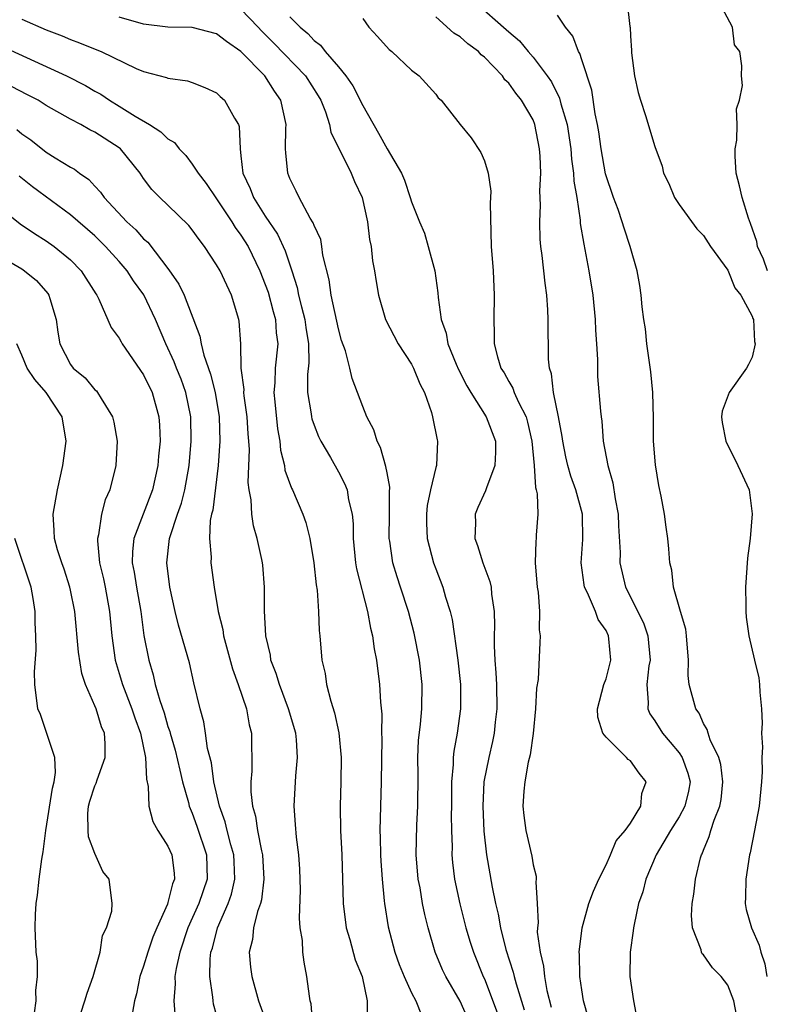
# Model space of a CAD drawing. Units: inches. Extents: x 2508000 to 2511000, y 1542000 to 1545000.
# Drawn here: x 2509209 to 2509270, y 1542793 to 1542874 of the extents above; entities that cross this region are included whole.
import ezdxf

# ---------------------------------------------------------------- set-up
doc = ezdxf.new("R2010")
doc.units = ezdxf.units.IN
doc.header["$MEASUREMENT"] = 0
doc.layers.add('LD25081542_2ft', color=93, linetype='Continuous')

msp = doc.modelspace()

# ---------------------------------------------------------------- linework, layer by layer
at = {"layer": 'LD25081542_2ft'}
for points, elevation in [([(2509227, 1542874.496), (2509228.424, 1542873), (2509228.696, 1542872.696), (2509229, 1542872.41), (2509229.702, 1542871.702), (2509232.299, 1542869), (2509233.352, 1542867.352), (2509233.555, 1542867), (2509233.942, 1542866.058), (2509234.284, 1542865), (2509234.383, 1542864.383), (2509236.048, 1542861), (2509236.337, 1542860.337), (2509236.962, 1542859), (2509237.398, 1542857), (2509237.562, 1542855.562), (2509237.689, 1542855), (2509237.808, 1542853.808), (2509237.973, 1542853), (2509238.103, 1542852.103), (2509238.293, 1542851), (2509238.873, 1542849), (2509239.904, 1542847), (2509241, 1542845.306), (2509241.166, 1542845), (2509241.694, 1542843.694), (2509242.075, 1542843), (2509242.648, 1542841.352), (2509242.742, 1542841), (2509243.112, 1542839.111), (2509243.154, 1542839), (2509243.055, 1542837), (2509243, 1542836.829), (2509242.577, 1542835), (2509242.297, 1542833.703), (2509242.234, 1542833), (2509242.243, 1542832.244), (2509242.291, 1542831), (2509242.824, 1542829), (2509243, 1542828.51), (2509243.598, 1542827), (2509243.815, 1542826.185), (2509244.189, 1542825), (2509244.352, 1542824.352), (2509244.818, 1542821), (2509245.031, 1542819), (2509245.034, 1542817), (2509244.754, 1542815), (2509244.479, 1542813.52), (2509244.43, 1542813), (2509244.423, 1542812.423), (2509244.301, 1542811), (2509244.299, 1542809), (2509244.279, 1542808.278), (2509244.294, 1542807), (2509244.34, 1542805.66), (2509244.328, 1542805), (2509244.383, 1542804.383), (2509244.555, 1542803), (2509244.985, 1542800.985), (2509245.488, 1542799), (2509245.836, 1542797.836), (2509246.108, 1542797), (2509246.91, 1542795), (2509247, 1542794.807), (2509248.048, 1542792.048)], 7478), ([(2509246.306, 1542875), (2509248.802, 1542872.802), (2509249, 1542872.611), (2509249.883, 1542871.883), (2509250.606, 1542871), (2509251, 1542870.555), (2509252.169, 1542869), (2509252.506, 1542868.506), (2509253.179, 1542867.179), (2509253.285, 1542866.715), (2509253.791, 1542865), (2509254.09, 1542863), (2509254.152, 1542862.152), (2509254.323, 1542861), (2509254.349, 1542860.349), (2509254.585, 1542859), (2509254.862, 1542857.138), (2509254.877, 1542856.877), (2509255.166, 1542855.166), (2509255.262, 1542854.738), (2509255.591, 1542853), (2509255.9, 1542851), (2509256.099, 1542849), (2509256.118, 1542848.118), (2509256.209, 1542847), (2509256.292, 1542845.708), (2509256.283, 1542845), (2509256.308, 1542844.308), (2509256.535, 1542841.465), (2509256.586, 1542841), (2509256.645, 1542840.645), (2509256.774, 1542839), (2509257.135, 1542837), (2509257.563, 1542835.563), (2509257.748, 1542834.252), (2509257.993, 1542833), (2509258.028, 1542832.028), (2509258.144, 1542829.856), (2509258.141, 1542829), (2509258.599, 1542827), (2509260.061, 1542824.061), (2509260.432, 1542823), (2509260.609, 1542821), (2509260.526, 1542820.526), (2509260.357, 1542819), (2509260.47, 1542817.53), (2509260.431, 1542817), (2509260.587, 1542816.587), (2509261, 1542816.024), (2509261.633, 1542815), (2509262.27, 1542814.27), (2509263, 1542813.398), (2509263.265, 1542813), (2509263.718, 1542811.718), (2509263.896, 1542811), (2509263.759, 1542810.242), (2509263.468, 1542809), (2509263, 1542808.132), (2509262.299, 1542807), (2509261.124, 1542805), (2509260.264, 1542803), (2509260.031, 1542801.968), (2509259.677, 1542801), (2509259.298, 1542799.298), (2509259.252, 1542799), (2509259.237, 1542798.763), (2509258.977, 1542797), (2509258.961, 1542795), (2509259.245, 1542793), (2509259.637, 1542791)], 7470), ([(2509258.719, 1542875), (2509258.946, 1542873.054), (2509258.967, 1542872.967), (2509259, 1542872.305), (2509259.095, 1542871.095), (2509259.093, 1542870.907), (2509259.343, 1542869), (2509259.64, 1542867.64), (2509259.817, 1542867), (2509260.247, 1542865.753), (2509261, 1542863.21), (2509261.596, 1542861.596), (2509261.728, 1542861), (2509262.161, 1542860.161), (2509262.619, 1542859), (2509263, 1542858.428), (2509264.444, 1542856.443), (2509265, 1542855.891), (2509265.577, 1542855), (2509267, 1542853.047), (2509267.582, 1542851.582), (2509268.08, 1542851), (2509269, 1542849.27), (2509269.065, 1542849.065), (2509269.1, 1542849), (2509269.189, 1542847.189), (2509269.237, 1542847), (2509269, 1542845.899), (2509268.707, 1542845.293), (2509268.537, 1542845), (2509267.107, 1542843), (2509266.55, 1542841.45), (2509266.471, 1542841), (2509266.54, 1542840.54), (2509266.841, 1542839), (2509267.834, 1542837), (2509268.746, 1542835), (2509269, 1542833.022), (2509268.833, 1542831), (2509268.629, 1542829.371), (2509268.457, 1542827), (2509268.486, 1542825.515), (2509268.479, 1542825), (2509268.522, 1542824.522), (2509268.722, 1542823), (2509269.192, 1542821), (2509269.551, 1542819.551), (2509269.617, 1542819), (2509269.622, 1542818.378), (2509269.775, 1542817), (2509269.828, 1542815.828), (2509269.779, 1542815), (2509269.852, 1542813.852), (2509269.798, 1542813), (2509269.827, 1542811.827), (2509269.772, 1542811), (2509269.569, 1542809), (2509269.195, 1542807), (2509268.838, 1542805.162), (2509268.792, 1542805), (2509268.473, 1542803), (2509268.459, 1542801.541), (2509268.424, 1542801), (2509268.517, 1542800.517), (2509268.947, 1542799), (2509269.572, 1542797.573), (2509269.71, 1542797), (2509270.053, 1542796.054), (2509270.204, 1542795)], 7466), ([(2509270.26, 1542853), (2509269.945, 1542853.945), (2509269.442, 1542855), (2509269.396, 1542855.396), (2509268.875, 1542856.874), (2509268.697, 1542857.303), (2509268.192, 1542859), (2509267.975, 1542859.975), (2509267.69, 1542861), (2509267.605, 1542862.395), (2509267.595, 1542863), (2509267.736, 1542863.736), (2509267.772, 1542865), (2509267.714, 1542866.286), (2509267.974, 1542867), (2509268.211, 1542868.211), (2509268.136, 1542869), (2509268.16, 1542869.84), (2509267.989, 1542871), (2509267.565, 1542871.565), (2509267.395, 1542873), (2509266.332, 1542875)], 7464), ([(2509209, 1542873.669), (2509211, 1542872.777), (2509212.296, 1542872.296), (2509213, 1542871.993), (2509213.731, 1542871.731), (2509215.156, 1542871.156), (2509215.517, 1542871), (2509218.38, 1542869.62), (2509219, 1542869.357), (2509220.874, 1542868.874), (2509221, 1542868.81), (2509222.595, 1542868.595), (2509223, 1542868.46), (2509224.04, 1542868.04), (2509225, 1542867.603), (2509225.301, 1542867.301), (2509225.651, 1542867), (2509226.469, 1542865.531), (2509226.802, 1542865), (2509226.856, 1542864.856), (2509226.919, 1542863), (2509227, 1542862.439), (2509227.163, 1542861), (2509227.759, 1542859.759), (2509228.027, 1542859), (2509229, 1542857.474), (2509229.996, 1542855.996), (2509230.631, 1542854.631), (2509231.174, 1542853), (2509231.608, 1542851.608), (2509231.727, 1542851), (2509231.965, 1542850.035), (2509232.255, 1542849), (2509232.337, 1542848.337), (2509232.556, 1542847), (2509232.566, 1542845.434), (2509232.472, 1542844.473), (2509232.476, 1542843), (2509232.762, 1542841.238), (2509232.786, 1542841), (2509232.825, 1542840.826), (2509233, 1542840.315), (2509233.382, 1542839.382), (2509233.566, 1542839), (2509234.342, 1542837.658), (2509235, 1542836.48), (2509235.516, 1542835.516), (2509235.715, 1542835), (2509235.835, 1542834.165), (2509236.124, 1542833), (2509236.204, 1542832.204), (2509236.21, 1542831), (2509236.42, 1542829), (2509236.499, 1542828.499), (2509237.392, 1542825), (2509237.63, 1542823.63), (2509237.802, 1542823), (2509237.933, 1542821.933), (2509238.132, 1542821), (2509238.387, 1542819), (2509238.45, 1542817.55), (2509238.563, 1542816.563), (2509238.546, 1542815), (2509238.564, 1542814.564), (2509238.519, 1542811), (2509238.404, 1542807), (2509238.43, 1542806.43), (2509238.453, 1542805), (2509238.48, 1542804.479), (2509238.596, 1542803), (2509238.778, 1542801.222), (2509238.788, 1542801), (2509239.084, 1542799.084), (2509239.649, 1542797), (2509240.006, 1542796.006), (2509240.407, 1542795), (2509241, 1542793.679), (2509241.357, 1542793), (2509241.824, 1542791.824)], 7482), ([(2509245.616, 1542791.617), (2509245, 1542792.977), (2509243.821, 1542795), (2509243.562, 1542795.562), (2509242.949, 1542797), (2509242.371, 1542799), (2509242.097, 1542800.097), (2509241.926, 1542801), (2509241.711, 1542802.289), (2509241.569, 1542803), (2509241.4, 1542805), (2509241.459, 1542807.459), (2509241.537, 1542809), (2509241.546, 1542811.546), (2509241.534, 1542813), (2509241.599, 1542814.401), (2509241.754, 1542815.754), (2509241.859, 1542817), (2509241.899, 1542819), (2509241.672, 1542821), (2509241.222, 1542823.222), (2509240.753, 1542825), (2509240.117, 1542827), (2509239.835, 1542827.835), (2509239.49, 1542829), (2509239.232, 1542830.768), (2509239.186, 1542831), (2509239.216, 1542833), (2509239.201, 1542834.799), (2509239.226, 1542835.226), (2509239, 1542836.394), (2509238.915, 1542836.915), (2509238.47, 1542838.47), (2509238.179, 1542839), (2509237.914, 1542839.914), (2509237.336, 1542841), (2509237, 1542841.837), (2509236.138, 1542844.138), (2509235.941, 1542845), (2509235.582, 1542846.417), (2509235.272, 1542847.271), (2509235, 1542848.222), (2509234.403, 1542851), (2509234.242, 1542852.242), (2509233.73, 1542854.27), (2509233.641, 1542855), (2509233.552, 1542855.552), (2509233, 1542856.704), (2509232.93, 1542856.93), (2509232.679, 1542857.321), (2509231.773, 1542859), (2509231.53, 1542859.53), (2509231, 1542860.583), (2509230.839, 1542861), (2509230.678, 1542862.678), (2509230.667, 1542863), (2509230.687, 1542864.687), (2509230.706, 1542865), (2509230.281, 1542867), (2509229.753, 1542867.753), (2509228.949, 1542869), (2509227, 1542871.007), (2509225.815, 1542871.816), (2509225, 1542872.451), (2509223, 1542872.965), (2509221, 1542873.016), (2509219, 1542873.255), (2509217, 1542873.833)], 7480), ([(2509231, 1542873.85), (2509231.859, 1542873), (2509232.494, 1542872.494), (2509233, 1542871.914), (2509233.535, 1542871.535), (2509233.927, 1542871), (2509235, 1542869.748), (2509235.616, 1542869), (2509236.197, 1542868.197), (2509237, 1542866.561), (2509238.302, 1542864.302), (2509239, 1542863.017), (2509240.2, 1542861), (2509240.438, 1542860.438), (2509240.906, 1542859), (2509241, 1542858.664), (2509241.674, 1542857), (2509242.073, 1542856.072), (2509242.392, 1542855), (2509242.923, 1542853), (2509243.186, 1542851.186), (2509243.206, 1542850.794), (2509243.458, 1542849), (2509243.866, 1542847.867), (2509243.999, 1542847), (2509244.681, 1542845.318), (2509244.876, 1542844.876), (2509245.552, 1542843.552), (2509245.879, 1542843), (2509247.148, 1542841), (2509247.913, 1542839), (2509247.911, 1542838.089), (2509247.859, 1542837), (2509247.161, 1542835.161), (2509247.093, 1542834.908), (2509246.464, 1542833.536), (2509246.243, 1542833), (2509246.266, 1542832.266), (2509246.215, 1542831), (2509246.432, 1542830.432), (2509246.873, 1542829), (2509247.452, 1542827.452), (2509247.548, 1542827), (2509247.588, 1542826.412), (2509247.798, 1542825), (2509247.834, 1542823.834), (2509247.804, 1542823), (2509247.808, 1542822.192), (2509247.865, 1542821), (2509247.952, 1542819.952), (2509247.991, 1542819), (2509248.024, 1542817), (2509247.894, 1542815.894), (2509247.809, 1542815), (2509247.668, 1542814.332), (2509247.352, 1542813), (2509246.964, 1542811), (2509246.871, 1542809), (2509246.959, 1542806.959), (2509247.184, 1542805), (2509247.637, 1542802.363), (2509247.915, 1542801), (2509248.135, 1542800.134), (2509248.312, 1542799), (2509248.758, 1542797.242), (2509249.37, 1542795.371), (2509249.447, 1542795), (2509249.598, 1542794.402), (2509250.263, 1542792.264)], 7476), ([(2509237, 1542873.718), (2509237.518, 1542873), (2509238.228, 1542872.228), (2509239.163, 1542871.163), (2509239.388, 1542871), (2509241, 1542869.464), (2509241.646, 1542869), (2509243, 1542867.511), (2509243.214, 1542867.214), (2509243.437, 1542867), (2509245.013, 1542865), (2509245.903, 1542863.902), (2509246.72, 1542862.72), (2509247, 1542862.02), (2509247.318, 1542861), (2509247.52, 1542859.52), (2509247.469, 1542858.531), (2509247.555, 1542855), (2509247.713, 1542853), (2509247.81, 1542851), (2509247.763, 1542849), (2509247.813, 1542847.813), (2509247.81, 1542847), (2509248.071, 1542845.929), (2509248.365, 1542845), (2509248.612, 1542844.611), (2509249, 1542843.899), (2509249.342, 1542843.341), (2509249.449, 1542843), (2509249.799, 1542842.202), (2509250.422, 1542841), (2509250.555, 1542840.555), (2509250.912, 1542839), (2509251.079, 1542837), (2509251.192, 1542835.192), (2509251.254, 1542835), (2509251.333, 1542834.667), (2509251.396, 1542833), (2509251.261, 1542831.261), (2509251.254, 1542831), (2509251.226, 1542830.773), (2509251.176, 1542829), (2509251.339, 1542827), (2509251.422, 1542826.578), (2509251.529, 1542825), (2509251.505, 1542823.505), (2509251.586, 1542823), (2509251.546, 1542822.454), (2509251.415, 1542819.415), (2509251.296, 1542818.704), (2509251.199, 1542817), (2509251.017, 1542814.983), (2509250.772, 1542813.228), (2509250.609, 1542812.609), (2509250.313, 1542811), (2509250.232, 1542810.232), (2509250.16, 1542809), (2509250.242, 1542808.242), (2509250.409, 1542807), (2509250.887, 1542804.888), (2509251, 1542804.191), (2509251.267, 1542803.267), (2509251.26, 1542803), (2509251.214, 1542802.786), (2509251.333, 1542801), (2509251.409, 1542799.409), (2509251.353, 1542799), (2509251.349, 1542798.651), (2509251.571, 1542797), (2509251.859, 1542795.859), (2509251.94, 1542795), (2509252.138, 1542793.862), (2509252.493, 1542792.493)], 7474), ([(2509255.553, 1542791.553), (2509255.148, 1542793), (2509255, 1542793.927), (2509254.856, 1542795), (2509254.819, 1542796.819), (2509254.796, 1542797), (2509255.022, 1542799), (2509255.596, 1542801), (2509255.969, 1542802.031), (2509256.402, 1542803), (2509257, 1542804.193), (2509257.375, 1542805), (2509257.833, 1542806.167), (2509258.566, 1542807), (2509259, 1542807.62), (2509259.866, 1542809), (2509259.944, 1542810.056), (2509260.301, 1542811), (2509259.716, 1542811.716), (2509259, 1542812.723), (2509258.827, 1542812.827), (2509258.681, 1542813), (2509257, 1542814.662), (2509256.745, 1542815), (2509256.326, 1542816.326), (2509256.298, 1542817), (2509256.826, 1542819), (2509257, 1542819.455), (2509257.389, 1542821), (2509257.239, 1542822.761), (2509257.209, 1542823), (2509257, 1542823.431), (2509256.351, 1542824.351), (2509256.13, 1542825), (2509255.475, 1542826.525), (2509255.23, 1542827), (2509255.187, 1542827.187), (2509254.94, 1542829), (2509255.076, 1542830.924), (2509255.056, 1542833), (2509254.525, 1542835), (2509254.115, 1542836.116), (2509253.855, 1542837), (2509253.695, 1542837.695), (2509253.435, 1542839), (2509253.389, 1542839.389), (2509253.09, 1542841), (2509252.68, 1542843), (2509252.518, 1542844.518), (2509252.339, 1542845), (2509252.257, 1542845.743), (2509252.247, 1542849), (2509252.223, 1542849.777), (2509252.13, 1542851), (2509251.982, 1542851.982), (2509251.76, 1542854.241), (2509251.647, 1542855), (2509251.593, 1542855.593), (2509251.553, 1542857), (2509251.614, 1542858.386), (2509251.56, 1542859.56), (2509251.63, 1542861), (2509251.591, 1542862.409), (2509251.539, 1542863), (2509251.157, 1542865), (2509251, 1542865.385), (2509250.05, 1542867), (2509249.575, 1542867.575), (2509249, 1542868.405), (2509248.691, 1542868.691), (2509248.5, 1542869), (2509247, 1542870.544), (2509246.741, 1542870.741), (2509246.511, 1542871), (2509245.646, 1542871.646), (2509245, 1542872.214), (2509244.5, 1542872.5), (2509243, 1542873.844)], 7472), ([(2509267.732, 1542791.732), (2509267.495, 1542793), (2509267, 1542794.308), (2509266.466, 1542795), (2509265.734, 1542795.734), (2509265, 1542796.793), (2509264.885, 1542796.885), (2509264.839, 1542797), (2509264.807, 1542797.193), (2509264.107, 1542799), (2509264.023, 1542800.023), (2509264.077, 1542801), (2509264.216, 1542801.784), (2509264.352, 1542803), (2509264.772, 1542804.772), (2509264.842, 1542805), (2509264.901, 1542805.1), (2509265, 1542805.383), (2509265.483, 1542806.517), (2509265.602, 1542807), (2509265.869, 1542807.869), (2509266.344, 1542809), (2509266.45, 1542809.55), (2509266.606, 1542811), (2509266.42, 1542812.42), (2509266.259, 1542813), (2509265.552, 1542814.448), (2509265.378, 1542815), (2509265.311, 1542815.311), (2509265, 1542815.789), (2509264.636, 1542816.636), (2509264.362, 1542817), (2509263.829, 1542819), (2509263.745, 1542819.745), (2509263.76, 1542821), (2509263.62, 1542823), (2509263.559, 1542823.559), (2509263.105, 1542825), (2509262.532, 1542827), (2509262.393, 1542828.393), (2509262.229, 1542829), (2509262.157, 1542830.157), (2509262.081, 1542831), (2509261.939, 1542831.939), (2509261.808, 1542833), (2509261.525, 1542834.474), (2509261.34, 1542835.339), (2509261.049, 1542837.049), (2509260.9, 1542839), (2509260.896, 1542840.896), (2509260.851, 1542843), (2509260.688, 1542844.688), (2509260.356, 1542847), (2509260.235, 1542848.234), (2509260.111, 1542849), (2509259.97, 1542850.03), (2509259.887, 1542851), (2509259.776, 1542851.776), (2509259.567, 1542853), (2509258.987, 1542855), (2509258.48, 1542856.48), (2509258.331, 1542857), (2509257.983, 1542858.017), (2509257.615, 1542859), (2509256.965, 1542860.965), (2509256.585, 1542863), (2509256.397, 1542864.397), (2509256.299, 1542865), (2509256.106, 1542865.894), (2509255.831, 1542867.831), (2509255, 1542870.311), (2509254.837, 1542870.837), (2509254.721, 1542871), (2509254.267, 1542872.267), (2509253.675, 1542873), (2509253, 1542873.983)], 7468), ([(2509207.408, 1542871.407), (2509212.67, 1542869), (2509214.218, 1542868.218), (2509215, 1542867.759), (2509215.494, 1542867.494), (2509216.203, 1542867), (2509217, 1542866.522), (2509218.314, 1542865.686), (2509219.482, 1542865), (2509220.415, 1542864.416), (2509221, 1542863.819), (2509221.527, 1542863.527), (2509221.93, 1542863), (2509222.461, 1542862.461), (2509223, 1542861.761), (2509223.483, 1542861), (2509224.151, 1542860.151), (2509225, 1542858.898), (2509226.26, 1542857), (2509226.535, 1542856.535), (2509227, 1542855.912), (2509227.577, 1542855), (2509228.556, 1542853), (2509229, 1542851.863), (2509229.221, 1542851.221), (2509229.635, 1542849.635), (2509229.828, 1542849), (2509229.9, 1542847.9), (2509230.03, 1542847), (2509229.821, 1542845), (2509229.777, 1542843.777), (2509229.708, 1542843), (2509229.771, 1542842.229), (2509230.003, 1542840.003), (2509230.195, 1542839), (2509230.25, 1542838.25), (2509230.57, 1542837), (2509230.616, 1542836.616), (2509231.141, 1542835.141), (2509231.219, 1542835), (2509232.086, 1542833), (2509232.324, 1542832.324), (2509232.66, 1542831), (2509232.991, 1542829), (2509233.18, 1542827.18), (2509233.259, 1542826.741), (2509233.377, 1542825), (2509233.437, 1542823.437), (2509233.488, 1542823), (2509233.654, 1542821), (2509233.907, 1542819.907), (2509234.034, 1542819), (2509234.371, 1542817.629), (2509234.679, 1542816.679), (2509235.034, 1542815.034), (2509235.24, 1542813), (2509235.214, 1542811), (2509235.146, 1542809), (2509235.182, 1542807), (2509235.278, 1542805), (2509235.406, 1542801), (2509235.652, 1542799), (2509235.942, 1542798.058), (2509236.389, 1542796.389), (2509236.951, 1542795), (2509237.366, 1542793), (2509237.381, 1542791.381)], 7484), ([(2509232.89, 1542791), (2509232.754, 1542792.754), (2509232.689, 1542793), (2509232.617, 1542793.383), (2509232.422, 1542795), (2509232.181, 1542796.181), (2509232.077, 1542797), (2509232.041, 1542797.959), (2509231.868, 1542799), (2509231.799, 1542799.799), (2509231.877, 1542802.123), (2509231.826, 1542803.825), (2509231.748, 1542805), (2509231.549, 1542806.451), (2509231.492, 1542807.492), (2509231.358, 1542809), (2509231.507, 1542811.507), (2509231.654, 1542813), (2509231.556, 1542814.444), (2509231.494, 1542815), (2509230.91, 1542817), (2509230.151, 1542819), (2509229.904, 1542819.904), (2509229.464, 1542821), (2509229.413, 1542821.413), (2509229.041, 1542823), (2509228.935, 1542825.065), (2509228.941, 1542827), (2509228.8, 1542828.8), (2509228.776, 1542829), (2509228.718, 1542829.282), (2509228.337, 1542831), (2509228.026, 1542832.026), (2509227.878, 1542833), (2509227.832, 1542834.168), (2509227.666, 1542835), (2509227.594, 1542835.594), (2509227.704, 1542838.296), (2509227.657, 1542839), (2509227.595, 1542839.595), (2509227.513, 1542841), (2509227.269, 1542842.731), (2509227.243, 1542843), (2509227.251, 1542843.251), (2509227.024, 1542845), (2509226.974, 1542847), (2509226.857, 1542848.857), (2509226.828, 1542849), (2509226.233, 1542851), (2509225.823, 1542851.823), (2509225.284, 1542853), (2509225, 1542853.492), (2509223.99, 1542855), (2509223.552, 1542855.552), (2509223, 1542856.366), (2509222.722, 1542856.721), (2509221, 1542858.392), (2509220.344, 1542859), (2509219.678, 1542859.678), (2509219, 1542860.571), (2509218.704, 1542861), (2509217.106, 1542863), (2509217, 1542863.084), (2509215, 1542864.38), (2509214.578, 1542864.578), (2509213.839, 1542865), (2509213, 1542865.44), (2509211, 1542866.584), (2509210.33, 1542867), (2509209.459, 1542867.459), (2509208.129, 1542868.129)], 7486), ([(2509208.593, 1542864.593), (2509209, 1542864.235), (2509209.74, 1542863.74), (2509211, 1542862.74), (2509211.727, 1542862.273), (2509213, 1542861.505), (2509213.328, 1542861.328), (2509213.742, 1542861), (2509214.497, 1542860.497), (2509215, 1542859.931), (2509215.453, 1542859.453), (2509215.748, 1542859), (2509217.618, 1542857), (2509218.35, 1542856.35), (2509219, 1542855.611), (2509219.336, 1542855.336), (2509221.075, 1542853.075), (2509221.899, 1542851.899), (2509222.335, 1542851), (2509223.621, 1542847.621), (2509223.721, 1542847), (2509223.948, 1542846.052), (2509224.504, 1542844.504), (2509224.866, 1542843), (2509225.201, 1542841), (2509225.269, 1542839), (2509225.127, 1542837), (2509224.676, 1542833.324), (2509224.585, 1542833), (2509224.474, 1542832.474), (2509224.412, 1542831), (2509224.55, 1542829.45), (2509224.532, 1542829), (2509224.798, 1542827), (2509225.12, 1542825), (2509225.507, 1542823.507), (2509225.57, 1542823), (2509226.289, 1542820.289), (2509226.762, 1542819), (2509227.45, 1542817), (2509227.675, 1542815.675), (2509227.855, 1542815), (2509227.889, 1542811.889), (2509227.809, 1542811), (2509227.804, 1542810.196), (2509227.941, 1542809), (2509228.184, 1542808.184), (2509228.345, 1542807), (2509228.672, 1542805.328), (2509228.761, 1542805), (2509228.883, 1542803), (2509228.687, 1542801.313), (2509228.599, 1542801), (2509228.359, 1542800.359), (2509228.039, 1542799), (2509227.951, 1542798.049), (2509227.679, 1542797), (2509227.785, 1542795.785), (2509227.879, 1542795), (2509228.445, 1542793), (2509229.111, 1542791.111)], 7488), ([(2509225, 1542791.852), (2509224.751, 1542792.751), (2509224.707, 1542793), (2509224.692, 1542793.308), (2509224.428, 1542795), (2509224.459, 1542796.459), (2509224.53, 1542797), (2509224.651, 1542797.349), (2509225.078, 1542799), (2509225.95, 1542801), (2509226.222, 1542801.778), (2509226.496, 1542803), (2509226.427, 1542804.427), (2509226.415, 1542805), (2509226.167, 1542805.833), (2509225.865, 1542807), (2509225.706, 1542807.706), (2509225.236, 1542809), (2509224.781, 1542811), (2509224.565, 1542812.565), (2509224.252, 1542813.748), (2509224.091, 1542815), (2509223.946, 1542815.946), (2509223.642, 1542817), (2509223.129, 1542819.129), (2509222.771, 1542820.771), (2509221.871, 1542823.871), (2509221.583, 1542825), (2509221.159, 1542827), (2509220.906, 1542829), (2509221.131, 1542831), (2509221.171, 1542831.171), (2509221.787, 1542833), (2509222.111, 1542833.89), (2509222.384, 1542835), (2509222.741, 1542837), (2509222.905, 1542839), (2509222.867, 1542841), (2509222.47, 1542843), (2509222.085, 1542844.085), (2509221.702, 1542845), (2509221.516, 1542845.516), (2509220.823, 1542847), (2509219.985, 1542849), (2509219.009, 1542851.009), (2509218.174, 1542852.174), (2509217.646, 1542853), (2509217, 1542853.759), (2509215.871, 1542855), (2509215.437, 1542855.438), (2509215, 1542855.85), (2509213, 1542857.594), (2509209.876, 1542859.876), (2509208.766, 1542860.766)], 7490), ([(2509205.513, 1542859.513), (2509208.843, 1542856.843), (2509210.044, 1542856.044), (2509211, 1542855.453), (2509211.639, 1542855), (2509213, 1542853.882), (2509213.872, 1542853), (2509215.085, 1542851.085), (2509215.152, 1542851), (2509215.33, 1542850.67), (2509216.341, 1542848.341), (2509217, 1542847.461), (2509217.148, 1542847.148), (2509217.236, 1542847), (2509219, 1542844.436), (2509219.696, 1542843), (2509220.254, 1542841), (2509220.306, 1542840.306), (2509220.349, 1542839), (2509220.228, 1542837.772), (2509220.175, 1542837), (2509219.728, 1542835), (2509218.184, 1542831), (2509218.076, 1542829.924), (2509218.058, 1542829), (2509218.222, 1542828.222), (2509218.411, 1542827), (2509218.761, 1542825), (2509219.026, 1542823.026), (2509219.428, 1542821), (2509219.794, 1542819.794), (2509219.961, 1542819), (2509220.322, 1542817.678), (2509220.677, 1542816.677), (2509221, 1542815.559), (2509221.15, 1542815.15), (2509221.181, 1542815), (2509221.604, 1542813.604), (2509221.961, 1542811.961), (2509222.204, 1542811), (2509222.687, 1542809.313), (2509222.754, 1542809), (2509222.814, 1542808.814), (2509223, 1542808.424), (2509223.376, 1542807.376), (2509224.168, 1542805), (2509224.213, 1542803), (2509223.535, 1542801), (2509222.636, 1542799), (2509221.963, 1542797), (2509221.661, 1542795.661), (2509221.569, 1542795), (2509221.593, 1542794.407), (2509221.481, 1542793), (2509221.585, 1542791.585)], 7492), ([(2509207, 1542854.301), (2509209, 1542853.14), (2509209.21, 1542853), (2509210.203, 1542852.203), (2509211.136, 1542851.136), (2509211.218, 1542851), (2509211.288, 1542850.712), (2509211.801, 1542849), (2509211.949, 1542847.949), (2509212.118, 1542847), (2509213, 1542845.291), (2509213.222, 1542845), (2509214.185, 1542844.185), (2509215, 1542843.217), (2509215.119, 1542843.119), (2509215.218, 1542843), (2509215.505, 1542842.495), (2509216.451, 1542841), (2509216.552, 1542840.552), (2509216.829, 1542839), (2509216.72, 1542837), (2509216.213, 1542835), (2509215.828, 1542834.171), (2509215.542, 1542833), (2509215.3, 1542831.3), (2509215.209, 1542831), (2509215.204, 1542830.795), (2509215.381, 1542829), (2509215.692, 1542827.692), (2509215.837, 1542827), (2509216.202, 1542825), (2509216.387, 1542823), (2509216.664, 1542821), (2509216.732, 1542820.732), (2509217, 1542819.909), (2509217.266, 1542819), (2509218.041, 1542817), (2509218.271, 1542816.271), (2509218.741, 1542815), (2509219.159, 1542813), (2509219.224, 1542811.224), (2509219.371, 1542810.629), (2509219.417, 1542809), (2509219.757, 1542807.756), (2509220.175, 1542807), (2509221, 1542805.713), (2509221.307, 1542805), (2509221.511, 1542803.511), (2509221.526, 1542803), (2509221.369, 1542802.631), (2509221, 1542801.099), (2509220.952, 1542800.953), (2509220.072, 1542799), (2509219.761, 1542798.239), (2509219.338, 1542797), (2509219, 1542795.86), (2509218.689, 1542795), (2509218.409, 1542793.591), (2509218.249, 1542793), (2509218.072, 1542792.072)], 7494), ([(2509213.524, 1542791), (2509214.182, 1542793), (2509214.352, 1542793.647), (2509214.862, 1542795), (2509215.425, 1542797), (2509215.62, 1542798.38), (2509215.962, 1542799), (2509216.384, 1542800.384), (2509216.428, 1542801), (2509216.157, 1542803), (2509215.642, 1542803.642), (2509215, 1542805.105), (2509214.474, 1542806.474), (2509214.44, 1542807), (2509214.413, 1542808.413), (2509214.47, 1542809), (2509214.589, 1542809.411), (2509215, 1542810.671), (2509215.101, 1542810.899), (2509215.176, 1542811.176), (2509215.84, 1542813), (2509215.851, 1542814.149), (2509215.776, 1542815), (2509215.533, 1542815.533), (2509215.103, 1542817), (2509215, 1542817.261), (2509214.219, 1542819), (2509213.91, 1542819.91), (2509213.652, 1542821.652), (2509213.349, 1542825), (2509213, 1542826.762), (2509212.949, 1542827), (2509212.473, 1542828.473), (2509212.281, 1542829), (2509211.935, 1542830.065), (2509211.676, 1542831), (2509211.66, 1542831.66), (2509211.563, 1542833), (2509211.911, 1542835), (2509212.363, 1542837), (2509212.646, 1542839), (2509212.305, 1542841), (2509211.003, 1542843), (2509210.053, 1542844.053), (2509209.43, 1542845), (2509209, 1542846.058), (2509208.575, 1542847)], 7496), ([(2509210.028, 1542792.027), (2509210.156, 1542793), (2509210.141, 1542793.859), (2509210.266, 1542795), (2509210.269, 1542796.27), (2509210.18, 1542797), (2509210.097, 1542799), (2509210.101, 1542800.101), (2509210.176, 1542801), (2509210.292, 1542801.708), (2509210.413, 1542803), (2509210.639, 1542804.639), (2509210.757, 1542805.243), (2509210.976, 1542807), (2509211.518, 1542810.482), (2509211.639, 1542811), (2509211.761, 1542811.761), (2509211.693, 1542813), (2509210.529, 1542816.528), (2509210.308, 1542817), (2509210.055, 1542819), (2509210.033, 1542820.033), (2509210.172, 1542821.828), (2509210.154, 1542823), (2509210.077, 1542824.077), (2509210.088, 1542825), (2509209.929, 1542826.071), (2509209.749, 1542827), (2509208.423, 1542831)], 7498)]:
    msp.add_lwpolyline(points, dxfattribs=dict(at, elevation=elevation))

doc.saveas('drawing.dxf')
